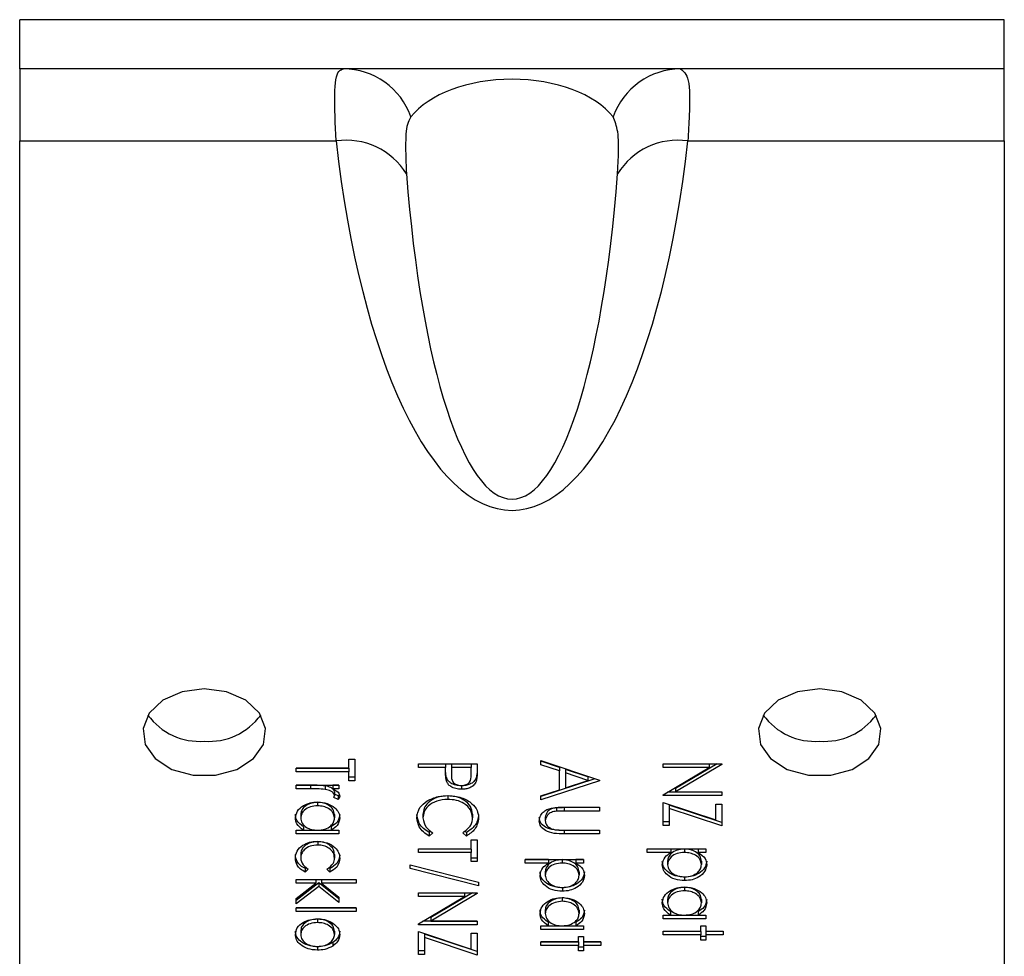
# Model space of a CAD drawing. Units: millimetres. Extents: x 5 to 415, y 6 to 290.
# Drawn here: x 283 to 303, y 251 to 270 of the extents above; entities that cross this region are included whole.
import ezdxf

# ---------------------------------------------------------------- set-up
doc = ezdxf.new("R2010")
doc.units = ezdxf.units.MM

msp = doc.modelspace()

# ---------------------------------------------------------------- linework, layer by layer
at = {"color": 7, "linetype": 'Continuous', "lineweight": 25}
for p, q in [((282.89, 269.081), (282.89, 270.081)), ((302.89, 270.081), (282.89, 270.081)), ((302.89, 269.081), (302.89, 270.081)), ((302.89, 269.081), (282.89, 269.081)), ((282.89, 269.081), (282.89, 267.617)), ((302.89, 267.617), (302.89, 269.081)), ((282.89, 267.617), (289.318, 267.617)), ((282.89, 240.04), (282.89, 267.617)), ((296.461, 267.617), (302.89, 267.617)), ((302.89, 267.617), (302.89, 240.04)), ((289.574, 255.057), (289.696, 255.057)), ((289.574, 254.874), (289.574, 255.057)), ((289.696, 255.057), (289.696, 254.615)), ((293.474, 254.942), (293.474, 255.025)), ((293.474, 255.025), (294.665, 254.626)), ((293.856, 254.885), (293.474, 255.013)), ((288.505, 254.798), (288.505, 254.874)), ((288.505, 254.874), (289.574, 254.874)), ((289.574, 254.869), (288.505, 254.869)), ((289.574, 254.869), (289.574, 254.798)), ((290.99, 254.96), (292.18, 254.96)), ((290.99, 254.885), (290.99, 254.96)), ((291.539, 254.955), (290.99, 254.955)), ((291.539, 254.885), (290.99, 254.885)), ((291.539, 254.955), (291.539, 254.885)), ((291.539, 254.824), (291.539, 254.885)), ((291.661, 254.955), (291.659, 254.808)), ((291.661, 254.885), (291.659, 254.737)), ((291.659, 254.808), (291.659, 254.737)), ((292.058, 254.955), (291.661, 254.955)), ((291.661, 254.955), (291.661, 254.885)), ((292.058, 254.885), (291.661, 254.885)), ((292.058, 254.955), (292.058, 254.885)), ((292.058, 254.731), (292.058, 254.885)), ((292.18, 254.96), (292.18, 254.795)), ((293.856, 254.814), (293.474, 254.942)), ((293.856, 254.885), (293.856, 254.814)), ((293.856, 254.433), (293.856, 254.814)), ((294.433, 254.692), (293.978, 254.844)), ((293.978, 254.844), (293.978, 254.773)), ((295.959, 254.96), (297.149, 254.96)), ((295.959, 254.885), (295.959, 254.96)), ((296.893, 254.955), (295.959, 254.955)), ((295.959, 254.33), (296.893, 254.885)), ((296.893, 254.885), (295.959, 254.885)), ((297.057, 254.96), (296.212, 254.459)), ((297.149, 254.944), (296.212, 254.388)), ((296.893, 254.955), (296.893, 254.885)), ((297.149, 254.96), (297.149, 254.944)), ((289.574, 254.798), (288.505, 254.798)), ((289.574, 254.615), (289.574, 254.798)), ((289.696, 254.685), (289.574, 254.685)), ((289.696, 254.615), (289.574, 254.615)), ((291.559, 254.681), (291.559, 254.61)), ((291.659, 254.737), (291.659, 254.734)), ((292.163, 254.674), (292.163, 254.603)), ((294.574, 254.656), (293.474, 254.297)), ((294.665, 254.615), (293.474, 254.226)), ((294.433, 254.621), (293.978, 254.773)), ((293.978, 254.773), (293.978, 254.473)), ((293.978, 254.473), (294.433, 254.621)), ((294.433, 254.692), (294.433, 254.621)), ((294.665, 254.626), (294.665, 254.615)), ((288.505, 254.528), (289.375, 254.528)), ((288.505, 254.453), (288.505, 254.528)), ((288.798, 254.524), (288.505, 254.524)), ((288.798, 254.453), (288.505, 254.453)), ((288.798, 254.524), (288.798, 254.453)), ((289.096, 254.51), (289.096, 254.439)), ((289.375, 254.524), (289.247, 254.524)), ((289.247, 254.524), (289.247, 254.453)), ((289.375, 254.453), (289.247, 254.453)), ((289.375, 254.528), (289.375, 254.453)), ((291.861, 254.513), (291.861, 254.442)), ((293.474, 254.308), (293.856, 254.433)), ((296.212, 254.459), (296.212, 254.388)), ((289.361, 254.237), (289.268, 254.278)), ((289.284, 254.388), (289.284, 254.317)), ((289.361, 254.308), (289.284, 254.342)), ((289.361, 254.308), (289.361, 254.237)), ((291.584, 254.308), (291.584, 254.237)), ((293.474, 254.226), (293.474, 254.308)), ((295.959, 254.313), (295.959, 254.33)), ((297.149, 254.313), (295.959, 254.313)), ((297.149, 254.383), (296.049, 254.383)), ((296.212, 254.388), (297.149, 254.388)), ((297.149, 254.388), (297.149, 254.313)), ((288.942, 254.178), (288.942, 254.107)), ((293.793, 254.067), (293.793, 253.996)), ((293.946, 254.075), (294.665, 254.075)), ((294.665, 254.07), (293.951, 254.07)), ((293.951, 254.07), (293.951, 253.999)), ((294.665, 254.075), (294.665, 253.999)), ((295.959, 253.708), (295.959, 254.172)), ((295.959, 254.172), (297.027, 253.819)), ((297.149, 253.768), (296.081, 254.121)), ((296.081, 254.121), (296.081, 254.05)), ((296.081, 254.05), (296.081, 253.708)), ((297.149, 253.697), (296.081, 254.05)), ((297.027, 254.14), (297.149, 254.14)), ((297.027, 253.819), (297.027, 254.14)), ((297.149, 254.14), (297.149, 253.697)), ((288.597, 253.93), (288.597, 253.86)), ((289.284, 253.93), (289.284, 253.859)), ((291.081, 253.93), (291.081, 253.859)), ((292.089, 253.935), (292.089, 253.864)), ((293.566, 253.872), (293.566, 253.801)), ((294.665, 253.999), (293.951, 253.999)), ((288.505, 253.611), (288.656, 253.611)), ((288.505, 253.535), (288.505, 253.611)), ((289.375, 253.606), (288.505, 253.606)), ((288.656, 253.682), (288.656, 253.611)), ((289.214, 253.682), (289.214, 253.611)), ((289.214, 253.611), (289.375, 253.611)), ((289.375, 253.611), (289.375, 253.535)), ((294.665, 253.606), (293.946, 253.606)), ((293.946, 253.606), (293.946, 253.535)), ((293.951, 253.611), (294.665, 253.611)), ((294.665, 253.611), (294.665, 253.535)), ((296.081, 253.779), (295.959, 253.779)), ((296.081, 253.708), (295.959, 253.708)), ((289.375, 253.535), (288.505, 253.535)), ((291.24, 253.592), (291.209, 253.563)), ((291.209, 253.563), (291.209, 253.492)), ((291.28, 253.558), (291.209, 253.492)), ((291.962, 253.492), (291.89, 253.558)), ((291.962, 253.563), (291.928, 253.594)), ((291.962, 253.563), (291.962, 253.492)), ((292.058, 253.417), (292.18, 253.417)), ((292.058, 253.233), (292.058, 253.417)), ((292.18, 253.417), (292.18, 252.974)), ((294.665, 253.535), (293.946, 253.535)), ((288.943, 253.379), (288.943, 253.309)), ((290.99, 253.158), (290.99, 253.233)), ((290.99, 253.233), (292.058, 253.233)), ((292.058, 253.228), (290.99, 253.228)), ((292.058, 253.228), (292.058, 253.158)), ((295.638, 253.233), (296.829, 253.233)), ((295.638, 253.158), (295.638, 253.233)), ((296.116, 253.228), (295.638, 253.228)), ((296.116, 253.228), (296.116, 253.158)), ((296.392, 253.228), (296.392, 253.158)), ((296.829, 253.228), (296.668, 253.228)), ((296.668, 253.228), (296.668, 253.158)), ((296.829, 253.233), (296.829, 253.158)), ((288.597, 253.116), (288.597, 253.045)), ((289.284, 253.116), (289.284, 253.045)), ((292.058, 253.158), (290.99, 253.158)), ((292.058, 252.974), (292.058, 253.158)), ((292.18, 253.045), (292.058, 253.045)), ((293.154, 253.017), (294.344, 253.017)), ((293.154, 252.942), (293.154, 253.017)), ((293.632, 253.012), (293.154, 253.012)), ((293.632, 253.012), (293.632, 252.942)), ((293.907, 253.012), (293.907, 252.942)), ((294.344, 253.012), (294.183, 253.012)), ((294.183, 253.012), (294.183, 252.942)), ((294.344, 253.017), (294.344, 252.942)), ((296.116, 253.158), (295.638, 253.158)), ((296.829, 253.158), (296.668, 253.158)), ((288.712, 252.852), (288.691, 252.829)), ((288.691, 252.829), (288.691, 252.758)), ((288.75, 252.821), (288.691, 252.758)), ((289.187, 252.758), (289.131, 252.821)), ((289.187, 252.829), (289.166, 252.853)), ((289.187, 252.829), (289.187, 252.758)), ((290.822, 252.83), (290.822, 252.909)), ((290.822, 252.909), (292.211, 252.557)), ((292.211, 252.548), (290.822, 252.9)), ((292.211, 252.478), (290.822, 252.83)), ((292.18, 252.974), (292.058, 252.974)), ((293.632, 252.942), (293.154, 252.942)), ((294.344, 252.942), (294.183, 252.942)), ((296.05, 252.979), (296.05, 252.908)), ((296.737, 252.98), (296.737, 252.91)), ((288.505, 252.607), (289.727, 252.607)), ((288.505, 252.532), (288.505, 252.607)), ((288.906, 252.602), (288.505, 252.602)), ((288.906, 252.602), (288.906, 252.532)), ((289.727, 252.602), (289.021, 252.602)), ((289.021, 252.602), (289.021, 252.532)), ((289.727, 252.607), (289.727, 252.532)), ((293.566, 252.763), (293.566, 252.693)), ((294.253, 252.765), (294.253, 252.694)), ((296.396, 252.656), (296.396, 252.586)), ((288.963, 252.539), (288.505, 252.181)), ((288.906, 252.532), (288.505, 252.532)), ((288.505, 252.219), (288.906, 252.532)), ((288.963, 252.468), (288.505, 252.111)), ((289.375, 252.214), (288.963, 252.539)), ((288.963, 252.539), (288.963, 252.468)), ((289.375, 252.143), (288.963, 252.468)), ((289.021, 252.532), (289.375, 252.252)), ((289.727, 252.532), (289.021, 252.532)), ((292.211, 252.557), (292.211, 252.478)), ((293.912, 252.44), (293.912, 252.37)), ((296.395, 252.451), (296.395, 252.38)), ((288.505, 252.111), (288.505, 252.219)), ((289.375, 252.252), (289.375, 252.143)), ((290.99, 252.337), (292.18, 252.337)), ((290.99, 252.262), (290.99, 252.337)), ((291.925, 252.332), (290.99, 252.332)), ((290.99, 251.707), (291.925, 252.262)), ((291.925, 252.262), (290.99, 252.262)), ((292.088, 252.337), (291.243, 251.836)), ((292.18, 252.321), (291.243, 251.765)), ((291.925, 252.332), (291.925, 252.262)), ((292.18, 252.337), (292.18, 252.321)), ((293.91, 252.235), (293.91, 252.165)), ((296.05, 252.203), (296.05, 252.133)), ((296.737, 252.203), (296.737, 252.132)), ((288.505, 252.035), (289.727, 252.035)), ((288.505, 251.96), (288.505, 252.035)), ((289.727, 252.03), (288.505, 252.03)), ((289.727, 252.035), (289.727, 251.96)), ((289.727, 251.96), (288.505, 251.96)), ((288.937, 251.804), (288.937, 251.733)), ((291.243, 251.836), (291.243, 251.765)), ((293.566, 251.987), (293.566, 251.917)), ((294.253, 251.987), (294.253, 251.916)), ((295.959, 251.884), (296.109, 251.884)), ((295.959, 251.808), (295.959, 251.884)), ((296.829, 251.879), (295.959, 251.879)), ((296.829, 251.808), (295.959, 251.808)), ((296.109, 251.955), (296.109, 251.884)), ((296.668, 251.955), (296.668, 251.884)), ((296.668, 251.884), (296.829, 251.884)), ((296.829, 251.884), (296.829, 251.808)), ((290.99, 251.69), (290.99, 251.707)), ((292.18, 251.69), (290.99, 251.69)), ((292.18, 251.76), (291.08, 251.76)), ((291.243, 251.765), (292.18, 251.765)), ((292.18, 251.765), (292.18, 251.69)), ((293.474, 251.668), (293.625, 251.668)), ((293.474, 251.593), (293.474, 251.668)), ((294.344, 251.663), (293.474, 251.663)), ((293.625, 251.739), (293.625, 251.668)), ((294.183, 251.739), (294.183, 251.668)), ((294.183, 251.668), (294.344, 251.668)), ((294.344, 251.668), (294.344, 251.593)), ((296.722, 251.668), (296.829, 251.668)), ((296.722, 251.56), (296.722, 251.668)), ((296.829, 251.668), (296.829, 251.56)), ((288.597, 251.561), (288.597, 251.49)), ((289.284, 251.561), (289.284, 251.49)), ((290.99, 251.085), (290.99, 251.549)), ((290.99, 251.549), (292.058, 251.196)), ((292.18, 251.145), (291.112, 251.498)), ((291.112, 251.498), (291.112, 251.428)), ((291.112, 251.428), (291.112, 251.085)), ((292.18, 251.074), (291.112, 251.428)), ((292.058, 251.517), (292.18, 251.517)), ((292.058, 251.196), (292.058, 251.517)), ((292.18, 251.517), (292.18, 251.074)), ((294.344, 251.593), (293.474, 251.593)), ((294.237, 251.452), (294.344, 251.452)), ((294.237, 251.344), (294.237, 251.452)), ((294.344, 251.452), (294.344, 251.344)), ((295.959, 251.56), (296.722, 251.56)), ((295.959, 251.485), (295.959, 251.56)), ((296.722, 251.555), (295.959, 251.555)), ((296.722, 251.485), (295.959, 251.485)), ((296.722, 251.555), (296.722, 251.485)), ((296.722, 251.377), (296.722, 251.485)), ((296.829, 251.447), (296.722, 251.447)), ((296.829, 251.56), (297.18, 251.56)), ((297.18, 251.555), (296.829, 251.555)), ((296.829, 251.555), (296.829, 251.485)), ((296.829, 251.485), (296.829, 251.377)), ((297.18, 251.485), (296.829, 251.485)), ((297.18, 251.56), (297.18, 251.485)), ((288.938, 251.242), (288.938, 251.172)), ((289.247, 251.327), (289.247, 251.256)), ((293.474, 251.344), (294.237, 251.344)), ((293.474, 251.269), (293.474, 251.344)), ((294.237, 251.339), (293.474, 251.339)), ((294.237, 251.269), (293.474, 251.269)), ((294.237, 251.339), (294.237, 251.269)), ((294.237, 251.161), (294.237, 251.269)), ((294.344, 251.231), (294.237, 251.231)), ((294.344, 251.344), (294.695, 251.344)), ((294.695, 251.339), (294.344, 251.339)), ((294.344, 251.339), (294.344, 251.269)), ((294.344, 251.269), (294.344, 251.161)), ((294.695, 251.269), (294.344, 251.269)), ((294.695, 251.344), (294.695, 251.269)), ((296.829, 251.377), (296.722, 251.377)), ((291.112, 251.156), (290.99, 251.156)), ((291.112, 251.085), (290.99, 251.085)), ((294.344, 251.161), (294.237, 251.161))]:
    msp.add_line(p, q, dxfattribs=at)
at = {"color": 7, "linetype": 'Continuous', "lineweight": 25, "flags": 128}
for points in [[(286.64, 256.481), (286.188, 256.421), (285.797, 256.25), (285.521, 255.991), (285.395, 255.678), (285.437, 255.355), (285.642, 255.064), (285.981, 254.845), (286.41, 254.728), (286.869, 254.728), (287.298, 254.845), (287.637, 255.064), (287.842, 255.355), (287.884, 255.678), (287.758, 255.991), (287.482, 256.25), (287.091, 256.421), (286.64, 256.481)], [(299.14, 256.481), (298.688, 256.421), (298.297, 256.25), (298.021, 255.991), (297.895, 255.678), (297.937, 255.355), (298.142, 255.064), (298.481, 254.845), (298.91, 254.728), (299.369, 254.728), (299.798, 254.845), (300.137, 255.064), (300.342, 255.355), (300.384, 255.678), (300.258, 255.991), (299.982, 256.25), (299.591, 256.421), (299.14, 256.481)]]:
    msp.add_lwpolyline(points, dxfattribs=at)
at = {"color": 7, "linetype": 'Continuous', "lineweight": 25}
for centre, radius, start, end in [((289.455, 267.617), 1.465, 19.5331, 89.5895), ((296.325, 267.617), 1.465, 90.4105, 160.4669), ((289.524, 266.195), 1.436, 31.64, 98.2358), ((296.256, 266.195), 1.436, 81.7642, 148.36), ((286.537, 256.701), 1.285, 215.7475, 274.5725), ((286.742, 256.701), 1.285, 265.4275, 324.2525), ((299.037, 256.701), 1.285, 215.7475, 274.5725), ((299.242, 256.701), 1.285, 265.4275, 324.2525)]:
    msp.add_arc(centre, radius, start, end, dxfattribs=at)
for centre, major_axis, ratio, start_param, end_param in [((292.89, 267.581), (2.25, 0), 0.572757, 0.419701, 2.721892), ((292.89, 270.905), (0, 10.795), 0.347387, 1.880325, 4.402861), ((292.89, 269.844), (0, 9.506), 0.236688, 1.880325, 4.402861)]:
    msp.add_ellipse(centre, major_axis=major_axis, ratio=ratio, start_param=start_param, end_param=end_param, dxfattribs=at)
for points, knots in [([(289.318, 267.617), (289.301, 267.959), (289.268, 268.644), (289.327, 269.036), (289.432, 269.071), (289.465, 269.081)], [0, 0, 0, 0, 0.408725, 0.816962, 1, 1, 1, 1]), ([(296.314, 269.081), (296.375, 269.034), (296.496, 268.939), (296.505, 268.324), (296.472, 267.796), (296.461, 267.617)], [0, 0, 0, 0, 0.397229, 0.795693, 1, 1, 1, 1]), ([(290.835, 268.106), (290.815, 268.071), (290.749, 267.955), (290.717, 267.605), (290.737, 267.168), (290.746, 266.949)], [0, 0, 0, 0, 0.174196, 0.583672, 1, 1, 1, 1]), ([(295.033, 266.949), (295.039, 267.061), (295.059, 267.396), (295.055, 267.834), (294.981, 268.017), (294.944, 268.106)], [0, 0, 0, 0, 0.206753, 0.613081, 1, 1, 1, 1]), ([(291.559, 254.681), (291.552, 254.721), (291.539, 254.792), (291.539, 254.863), (291.539, 254.895)], [0, 0, 0, 0, 0.559701, 1, 1, 1, 1]), ([(291.559, 254.61), (291.552, 254.65), (291.539, 254.721), (291.539, 254.793), (291.539, 254.824)], [0, 0, 0, 0, 0.559688, 1, 1, 1, 1]), ([(292.18, 254.866), (292.181, 254.83), (292.181, 254.765), (292.168, 254.702), (292.163, 254.674)], [0, 0, 0, 0, 0.560313, 1, 1, 1, 1]), ([(291.861, 254.513), (291.822, 254.515), (291.743, 254.519), (291.648, 254.561), (291.586, 254.618), (291.568, 254.66), (291.559, 254.681)], [0, 0, 0, 0, 0.280097, 0.559321, 0.779461, 1, 1, 1, 1]), ([(291.861, 254.442), (291.822, 254.444), (291.743, 254.448), (291.648, 254.49), (291.586, 254.548), (291.568, 254.589), (291.559, 254.61)], [0, 0, 0, 0, 0.2800999, 0.559325, 0.7794598, 1, 1, 1, 1]), ([(291.659, 254.737), (291.659, 254.686), (291.658, 254.622), (291.718, 254.56), (291.772, 254.527), (291.825, 254.521), (291.861, 254.518)], [0, 0, 0, 0, 0.499724, 0.625351, 0.751083, 1, 1, 1, 1]), ([(291.861, 254.518), (291.895, 254.521), (291.946, 254.527), (292, 254.558), (292.06, 254.618), (292.059, 254.68), (292.058, 254.731)], [0, 0, 0, 0, 0.2489667, 0.3747275, 0.5003784, 1, 1, 1, 1]), ([(292.163, 254.674), (292.149, 254.648), (292.123, 254.597), (292.043, 254.544), (291.951, 254.516), (291.891, 254.514), (291.861, 254.513)], [0, 0, 0, 0, 0.279703, 0.559382, 0.779508, 1, 1, 1, 1]), ([(292.163, 254.603), (292.149, 254.578), (292.123, 254.527), (292.043, 254.474), (291.951, 254.446), (291.891, 254.443), (291.861, 254.442)], [0, 0, 0, 0, 0.279707, 0.55938, 0.779509, 1, 1, 1, 1]), ([(292.18, 254.795), (292.181, 254.759), (292.181, 254.695), (292.168, 254.631), (292.163, 254.603)], [0, 0, 0, 0, 0.560318, 1, 1, 1, 1]), ([(289.096, 254.51), (289.041, 254.515), (288.942, 254.524), (288.842, 254.524), (288.798, 254.524)], [0, 0, 0, 0, 0.559636, 1, 1, 1, 1]), ([(289.096, 254.439), (289.041, 254.444), (288.942, 254.453), (288.842, 254.453), (288.798, 254.453)], [0, 0, 0, 0, 0.559636, 1, 1, 1, 1]), ([(289.284, 254.388), (289.278, 254.406), (289.267, 254.441), (289.197, 254.487), (289.135, 254.501), (289.096, 254.51)], [0, 0, 0, 0, 0.278343, 0.558775, 1, 1, 1, 1]), ([(289.284, 254.317), (289.278, 254.335), (289.267, 254.371), (289.197, 254.416), (289.135, 254.431), (289.096, 254.439)], [0, 0, 0, 0, 0.278336, 0.558764, 1, 1, 1, 1]), ([(289.247, 254.453), (289.288, 254.432), (289.345, 254.402), (289.385, 254.344), (289.389, 254.317), (289.391, 254.303)], [0, 0, 0, 0, 0.558791, 0.779489, 1, 1, 1, 1]), ([(289.268, 254.278), (289.273, 254.285), (289.281, 254.298), (289.283, 254.311), (289.284, 254.317)], [0, 0, 0, 0, 0.560357, 1, 1, 1, 1]), ([(289.382, 254.342), (289.382, 254.34), (289.379, 254.327), (289.369, 254.316), (289.361, 254.308)], [0, 0, 0, 0, 0.193108, 1, 1, 1, 1]), ([(289.391, 254.303), (289.389, 254.29), (289.385, 254.266), (289.368, 254.246), (289.361, 254.237)], [0, 0, 0, 0, 0.559258, 1, 1, 1, 1]), ([(290.959, 253.859), (290.968, 253.933), (290.984, 254.066), (291.111, 254.163), (291.167, 254.206)], [0, 0, 0, 0, 0.5598, 1, 1, 1, 1]), ([(291.584, 254.308), (291.507, 254.301), (291.353, 254.288), (291.187, 254.183), (291.094, 254.058), (291.086, 253.972), (291.081, 253.93)], [0, 0, 0, 0, 0.279435, 0.558921, 0.779284, 1, 1, 1, 1]), ([(291.584, 254.237), (291.507, 254.231), (291.353, 254.218), (291.187, 254.112), (291.094, 253.987), (291.086, 253.902), (291.081, 253.859)], [0, 0, 0, 0, 0.279434, 0.558922, 0.779284, 1, 1, 1, 1]), ([(291.167, 254.206), (291.24, 254.241), (291.369, 254.303), (291.524, 254.31), (291.592, 254.313)], [0, 0, 0, 0, 0.559027, 1, 1, 1, 1]), ([(292.089, 253.935), (292.08, 253.989), (292.063, 254.096), (291.933, 254.222), (291.764, 254.296), (291.644, 254.304), (291.584, 254.308)], [0, 0, 0, 0, 0.279857, 0.559521, 0.779687, 1, 1, 1, 1]), ([(292.089, 253.864), (292.08, 253.918), (292.063, 254.025), (291.933, 254.151), (291.764, 254.225), (291.644, 254.233), (291.584, 254.237)], [0, 0, 0, 0, 0.2798553, 0.5595175, 0.7796846, 1, 1, 1, 1]), ([(291.592, 254.313), (291.685, 254.305), (291.872, 254.289), (292.076, 254.165), (292.195, 254.015), (292.205, 253.911), (292.211, 253.86)], [0, 0, 0, 0, 0.279511, 0.559078, 0.779372, 1, 1, 1, 1]), ([(288.49, 253.862), (288.498, 253.909), (288.514, 254.004), (288.637, 254.109), (288.785, 254.173), (288.89, 254.18), (288.943, 254.183)], [0, 0, 0, 0, 0.279573, 0.559333, 0.77959, 1, 1, 1, 1]), ([(288.942, 254.178), (288.891, 254.173), (288.789, 254.163), (288.676, 254.097), (288.609, 254.015), (288.601, 253.959), (288.597, 253.93)], [0, 0, 0, 0, 0.279431, 0.55915, 0.779569, 1, 1, 1, 1]), ([(288.942, 254.107), (288.891, 254.102), (288.789, 254.092), (288.676, 254.026), (288.609, 253.944), (288.601, 253.888), (288.597, 253.86)], [0, 0, 0, 0, 0.279428, 0.559145, 0.77957, 1, 1, 1, 1]), ([(289.284, 253.93), (289.278, 253.966), (289.266, 254.038), (289.175, 254.12), (289.062, 254.169), (288.982, 254.175), (288.942, 254.178)], [0, 0, 0, 0, 0.279767, 0.559287, 0.779719, 1, 1, 1, 1]), ([(289.284, 253.859), (289.278, 253.895), (289.266, 253.967), (289.175, 254.049), (289.062, 254.098), (288.982, 254.104), (288.942, 254.107)], [0, 0, 0, 0, 0.279766, 0.559292, 0.779719, 1, 1, 1, 1]), ([(288.943, 254.183), (289.009, 254.177), (289.143, 254.165), (289.288, 254.076), (289.377, 253.971), (289.386, 253.897), (289.391, 253.86)], [0, 0, 0, 0, 0.279413, 0.559192, 0.779552, 1, 1, 1, 1]), ([(293.444, 253.797), (293.447, 253.829), (293.453, 253.893), (293.512, 253.973), (293.595, 254.032), (293.662, 254.051), (293.695, 254.06)], [0, 0, 0, 0, 0.2802206, 0.5599146, 0.7799524, 1, 1, 1, 1]), ([(293.793, 254.067), (293.757, 254.061), (293.684, 254.051), (293.59, 253.979), (293.575, 253.912), (293.566, 253.872)], [0, 0, 0, 0, 0.281058, 0.560825, 1, 1, 1, 1]), ([(293.695, 254.06), (293.741, 254.065), (293.824, 254.075), (293.909, 254.075), (293.946, 254.075)], [0, 0, 0, 0, 0.559498, 1, 1, 1, 1]), ([(293.951, 254.07), (293.922, 254.07), (293.869, 254.07), (293.816, 254.068), (293.793, 254.067)], [0, 0, 0, 0, 0.560124, 1, 1, 1, 1]), ([(288.656, 253.682), (288.602, 253.721), (288.507, 253.793), (288.495, 253.89), (288.49, 253.933)], [0, 0, 0, 0, 0.558759, 1, 1, 1, 1]), ([(288.656, 253.611), (288.602, 253.651), (288.507, 253.722), (288.495, 253.819), (288.49, 253.862)], [0, 0, 0, 0, 0.558764, 1, 1, 1, 1]), ([(288.597, 253.86), (288.603, 253.823), (288.615, 253.751), (288.703, 253.667), (288.818, 253.618), (288.898, 253.613), (288.939, 253.611)], [0, 0, 0, 0, 0.279822, 0.559386, 0.779602, 1, 1, 1, 1]), ([(288.939, 253.611), (288.99, 253.615), (289.093, 253.623), (289.207, 253.691), (289.274, 253.773), (289.281, 253.83), (289.284, 253.859)], [0, 0, 0, 0, 0.279661, 0.559213, 0.779486, 1, 1, 1, 1]), ([(289.391, 253.931), (289.382, 253.875), (289.366, 253.776), (289.261, 253.71), (289.214, 253.682)], [0, 0, 0, 0, 0.559065, 1, 1, 1, 1]), ([(289.391, 253.86), (289.382, 253.804), (289.366, 253.705), (289.261, 253.64), (289.214, 253.611)], [0, 0, 0, 0, 0.559062, 1, 1, 1, 1]), ([(291.209, 253.563), (291.167, 253.589), (291.083, 253.641), (290.982, 253.766), (290.968, 253.867), (290.959, 253.929)], [0, 0, 0, 0, 0.280413, 0.560794, 1, 1, 1, 1]), ([(291.209, 253.492), (291.167, 253.518), (291.083, 253.57), (290.982, 253.695), (290.968, 253.796), (290.959, 253.859)], [0, 0, 0, 0, 0.28041, 0.560797, 1, 1, 1, 1]), ([(291.081, 253.859), (291.093, 253.794), (291.113, 253.677), (291.229, 253.595), (291.28, 253.558)], [0, 0, 0, 0, 0.558772, 1, 1, 1, 1]), ([(291.89, 253.558), (291.954, 253.607), (292.069, 253.694), (292.083, 253.812), (292.089, 253.864)], [0, 0, 0, 0, 0.558427, 1, 1, 1, 1]), ([(292.211, 253.93), (292.198, 253.849), (292.176, 253.705), (292.027, 253.606), (291.962, 253.563)], [0, 0, 0, 0, 0.5595133, 1, 1, 1, 1]), ([(292.211, 253.86), (292.198, 253.779), (292.176, 253.634), (292.027, 253.536), (291.962, 253.492)], [0, 0, 0, 0, 0.559517, 1, 1, 1, 1]), ([(293.946, 253.606), (293.879, 253.607), (293.747, 253.608), (293.572, 253.659), (293.46, 253.757), (293.449, 253.831), (293.444, 253.868)], [0, 0, 0, 0, 0.281656, 0.56011, 0.780078, 1, 1, 1, 1]), ([(293.793, 253.996), (293.757, 253.991), (293.684, 253.98), (293.59, 253.908), (293.575, 253.842), (293.566, 253.801)], [0, 0, 0, 0, 0.281055, 0.56082, 1, 1, 1, 1]), ([(293.566, 253.801), (293.569, 253.778), (293.576, 253.732), (293.627, 253.675), (293.693, 253.637), (293.742, 253.625), (293.767, 253.62)], [0, 0, 0, 0, 0.279782, 0.559376, 0.779569, 1, 1, 1, 1]), ([(293.951, 253.999), (293.922, 254), (293.869, 254), (293.816, 253.997), (293.793, 253.996)], [0, 0, 0, 0, 0.5601238, 1, 1, 1, 1]), ([(293.946, 253.535), (293.879, 253.536), (293.747, 253.537), (293.572, 253.588), (293.46, 253.686), (293.449, 253.76), (293.444, 253.797)], [0, 0, 0, 0, 0.281655, 0.560111, 0.780079, 1, 1, 1, 1]), ([(293.767, 253.62), (293.801, 253.616), (293.862, 253.611), (293.924, 253.611), (293.951, 253.611)], [0, 0, 0, 0, 0.559625, 1, 1, 1, 1]), ([(288.49, 253.046), (288.496, 253.094), (288.509, 253.191), (288.624, 253.303), (288.772, 253.373), (288.88, 253.381), (288.933, 253.384)], [0, 0, 0, 0, 0.280076, 0.559647, 0.779819, 1, 1, 1, 1]), ([(288.943, 253.379), (288.89, 253.374), (288.784, 253.364), (288.669, 253.291), (288.606, 253.204), (288.6, 253.145), (288.597, 253.116)], [0, 0, 0, 0, 0.2793323, 0.5587782, 0.7792628, 1, 1, 1, 1]), ([(288.943, 253.309), (288.89, 253.303), (288.784, 253.293), (288.669, 253.221), (288.606, 253.133), (288.6, 253.074), (288.597, 253.045)], [0, 0, 0, 0, 0.279332, 0.558778, 0.779267, 1, 1, 1, 1]), ([(288.933, 253.384), (289.003, 253.378), (289.142, 253.364), (289.295, 253.27), (289.378, 253.156), (289.386, 253.079), (289.391, 253.04)], [0, 0, 0, 0, 0.2793812, 0.5587826, 0.7792806, 1, 1, 1, 1]), ([(289.284, 253.116), (289.279, 253.154), (289.27, 253.228), (289.181, 253.315), (289.067, 253.371), (288.984, 253.377), (288.943, 253.379)], [0, 0, 0, 0, 0.280135, 0.559766, 0.77989, 1, 1, 1, 1]), ([(289.284, 253.045), (289.279, 253.083), (289.27, 253.158), (289.181, 253.245), (289.067, 253.3), (288.984, 253.306), (288.943, 253.309)], [0, 0, 0, 0, 0.280134, 0.55977, 0.77989, 1, 1, 1, 1]), ([(296.392, 253.228), (296.34, 253.224), (296.237, 253.216), (296.125, 253.147), (296.062, 253.064), (296.054, 253.008), (296.05, 252.979)], [0, 0, 0, 0, 0.279655, 0.558874, 0.779455, 1, 1, 1, 1]), ([(296.737, 252.98), (296.731, 253.017), (296.72, 253.09), (296.628, 253.172), (296.513, 253.221), (296.432, 253.226), (296.392, 253.228)], [0, 0, 0, 0, 0.279752, 0.559316, 0.779515, 1, 1, 1, 1]), ([(288.691, 252.829), (288.656, 252.848), (288.587, 252.888), (288.507, 252.987), (288.496, 253.068), (288.49, 253.117)], [0, 0, 0, 0, 0.2802, 0.560588, 1, 1, 1, 1]), ([(288.691, 252.758), (288.656, 252.778), (288.587, 252.817), (288.507, 252.916), (288.496, 252.997), (288.49, 253.046)], [0, 0, 0, 0, 0.280196, 0.560589, 1, 1, 1, 1]), ([(288.597, 253.045), (288.605, 252.996), (288.62, 252.908), (288.71, 252.848), (288.75, 252.821)], [0, 0, 0, 0, 0.558791, 1, 1, 1, 1]), ([(289.131, 252.821), (289.181, 252.856), (289.27, 252.919), (289.28, 253.007), (289.284, 253.045)], [0, 0, 0, 0, 0.558451, 1, 1, 1, 1]), ([(289.391, 253.111), (289.381, 253.047), (289.363, 252.933), (289.241, 252.861), (289.187, 252.829)], [0, 0, 0, 0, 0.560652, 1, 1, 1, 1]), ([(289.391, 253.04), (289.381, 252.976), (289.363, 252.863), (289.241, 252.79), (289.187, 252.758)], [0, 0, 0, 0, 0.560657, 1, 1, 1, 1]), ([(293.907, 253.012), (293.856, 253.008), (293.753, 253), (293.64, 252.932), (293.577, 252.849), (293.57, 252.792), (293.566, 252.763)], [0, 0, 0, 0, 0.279654, 0.558878, 0.779455, 1, 1, 1, 1]), ([(294.253, 252.765), (294.247, 252.801), (294.236, 252.874), (294.144, 252.956), (294.029, 253.005), (293.948, 253.01), (293.907, 253.012)], [0, 0, 0, 0, 0.279743, 0.559315, 0.779515, 1, 1, 1, 1]), ([(295.943, 252.907), (295.954, 252.961), (295.972, 253.059), (296.072, 253.128), (296.116, 253.158)], [0, 0, 0, 0, 0.558465, 1, 1, 1, 1]), ([(296.392, 253.158), (296.34, 253.154), (296.237, 253.146), (296.125, 253.077), (296.062, 252.994), (296.054, 252.937), (296.05, 252.908)], [0, 0, 0, 0, 0.279654, 0.558875, 0.779455, 1, 1, 1, 1]), ([(296.737, 252.91), (296.731, 252.946), (296.72, 253.019), (296.628, 253.101), (296.513, 253.15), (296.432, 253.155), (296.392, 253.158)], [0, 0, 0, 0, 0.279743, 0.559316, 0.779515, 1, 1, 1, 1]), ([(296.668, 253.158), (296.725, 253.119), (296.827, 253.051), (296.839, 252.952), (296.844, 252.909)], [0, 0, 0, 0, 0.558423, 1, 1, 1, 1]), ([(293.459, 252.691), (293.469, 252.746), (293.488, 252.844), (293.588, 252.912), (293.632, 252.942)], [0, 0, 0, 0, 0.558465, 1, 1, 1, 1]), ([(293.907, 252.942), (293.856, 252.938), (293.753, 252.93), (293.64, 252.861), (293.577, 252.778), (293.57, 252.721), (293.566, 252.693)], [0, 0, 0, 0, 0.279655, 0.558873, 0.779454, 1, 1, 1, 1]), ([(294.253, 252.694), (294.247, 252.73), (294.236, 252.803), (294.144, 252.885), (294.029, 252.935), (293.948, 252.939), (293.907, 252.942)], [0, 0, 0, 0, 0.279751, 0.559316, 0.779515, 1, 1, 1, 1]), ([(294.183, 252.942), (294.24, 252.903), (294.343, 252.835), (294.354, 252.737), (294.359, 252.693)], [0, 0, 0, 0, 0.558413, 1, 1, 1, 1]), ([(296.396, 252.656), (296.329, 252.662), (296.195, 252.673), (296.048, 252.761), (295.957, 252.866), (295.948, 252.94), (295.943, 252.977)], [0, 0, 0, 0, 0.27954, 0.559274, 0.77956, 1, 1, 1, 1]), ([(296.396, 252.586), (296.329, 252.591), (296.195, 252.602), (296.048, 252.69), (295.957, 252.795), (295.948, 252.869), (295.943, 252.907)], [0, 0, 0, 0, 0.279539, 0.559272, 0.77956, 1, 1, 1, 1]), ([(296.05, 252.908), (296.056, 252.873), (296.069, 252.801), (296.161, 252.72), (296.275, 252.671), (296.355, 252.664), (296.395, 252.661)], [0, 0, 0, 0, 0.279627, 0.559247, 0.779775, 1, 1, 1, 1]), ([(296.395, 252.661), (296.446, 252.666), (296.547, 252.676), (296.661, 252.743), (296.726, 252.825), (296.733, 252.881), (296.737, 252.91)], [0, 0, 0, 0, 0.279388, 0.559089, 0.779505, 1, 1, 1, 1]), ([(296.844, 252.98), (296.836, 252.933), (296.821, 252.838), (296.7, 252.733), (296.553, 252.666), (296.448, 252.66), (296.396, 252.656)], [0, 0, 0, 0, 0.279626, 0.559429, 0.779703, 1, 1, 1, 1]), ([(296.844, 252.909), (296.836, 252.862), (296.821, 252.767), (296.7, 252.662), (296.553, 252.596), (296.448, 252.589), (296.396, 252.586)], [0, 0, 0, 0, 0.279629, 0.559433, 0.779704, 1, 1, 1, 1]), ([(293.912, 252.44), (293.845, 252.446), (293.711, 252.457), (293.563, 252.545), (293.473, 252.65), (293.463, 252.724), (293.459, 252.761)], [0, 0, 0, 0, 0.2795384, 0.5592716, 0.7795565, 1, 1, 1, 1]), ([(293.912, 252.37), (293.845, 252.375), (293.711, 252.386), (293.563, 252.474), (293.473, 252.579), (293.463, 252.654), (293.459, 252.691)], [0, 0, 0, 0, 0.27954, 0.559271, 0.77956, 1, 1, 1, 1]), ([(293.566, 252.693), (293.572, 252.657), (293.585, 252.585), (293.677, 252.504), (293.791, 252.455), (293.87, 252.448), (293.91, 252.445)], [0, 0, 0, 0, 0.279627, 0.559247, 0.779775, 1, 1, 1, 1]), ([(293.91, 252.445), (293.961, 252.45), (294.063, 252.46), (294.176, 252.527), (294.242, 252.609), (294.249, 252.665), (294.253, 252.694)], [0, 0, 0, 0, 0.279388, 0.559093, 0.779513, 1, 1, 1, 1]), ([(294.359, 252.764), (294.352, 252.717), (294.337, 252.622), (294.216, 252.517), (294.069, 252.451), (293.964, 252.444), (293.912, 252.44)], [0, 0, 0, 0, 0.279629, 0.559433, 0.779703, 1, 1, 1, 1]), ([(294.359, 252.693), (294.352, 252.646), (294.337, 252.552), (294.216, 252.446), (294.069, 252.38), (293.964, 252.373), (293.912, 252.37)], [0, 0, 0, 0, 0.279626, 0.5594316, 0.7797024, 1, 1, 1, 1]), ([(295.943, 252.135), (295.951, 252.183), (295.967, 252.277), (296.09, 252.382), (296.238, 252.446), (296.343, 252.453), (296.396, 252.456)], [0, 0, 0, 0, 0.279574, 0.559332, 0.779589, 1, 1, 1, 1]), ([(296.395, 252.451), (296.344, 252.446), (296.242, 252.436), (296.129, 252.37), (296.062, 252.288), (296.054, 252.232), (296.05, 252.203)], [0, 0, 0, 0, 0.2794266, 0.5591443, 0.7795699, 1, 1, 1, 1]), ([(296.737, 252.203), (296.731, 252.239), (296.719, 252.311), (296.628, 252.393), (296.515, 252.442), (296.435, 252.448), (296.395, 252.451)], [0, 0, 0, 0, 0.279766, 0.559293, 0.779719, 1, 1, 1, 1]), ([(296.396, 252.456), (296.463, 252.45), (296.596, 252.438), (296.741, 252.349), (296.83, 252.244), (296.839, 252.17), (296.844, 252.133)], [0, 0, 0, 0, 0.279412, 0.559193, 0.779549, 1, 1, 1, 1]), ([(293.459, 251.919), (293.467, 251.967), (293.482, 252.061), (293.605, 252.166), (293.754, 252.231), (293.859, 252.237), (293.912, 252.24)], [0, 0, 0, 0, 0.279574, 0.559332, 0.779589, 1, 1, 1, 1]), ([(293.91, 252.235), (293.86, 252.23), (293.758, 252.22), (293.644, 252.154), (293.577, 252.072), (293.57, 252.016), (293.566, 251.987)], [0, 0, 0, 0, 0.27943, 0.559148, 0.77957, 1, 1, 1, 1]), ([(294.253, 251.987), (294.247, 252.023), (294.235, 252.095), (294.144, 252.177), (294.03, 252.226), (293.95, 252.232), (293.91, 252.235)], [0, 0, 0, 0, 0.279767, 0.55929, 0.779719, 1, 1, 1, 1]), ([(293.912, 252.24), (293.978, 252.234), (294.112, 252.223), (294.257, 252.133), (294.346, 252.028), (294.355, 251.954), (294.359, 251.917)], [0, 0, 0, 0, 0.279412, 0.55919, 0.779549, 1, 1, 1, 1]), ([(296.109, 251.955), (296.055, 251.995), (295.96, 252.066), (295.948, 252.163), (295.943, 252.206)], [0, 0, 0, 0, 0.558764, 1, 1, 1, 1]), ([(296.395, 252.38), (296.344, 252.375), (296.242, 252.365), (296.129, 252.299), (296.062, 252.218), (296.054, 252.161), (296.05, 252.133)], [0, 0, 0, 0, 0.279429, 0.559148, 0.779569, 1, 1, 1, 1]), ([(296.737, 252.132), (296.731, 252.168), (296.719, 252.24), (296.628, 252.322), (296.515, 252.371), (296.435, 252.377), (296.395, 252.38)], [0, 0, 0, 0, 0.279766, 0.559289, 0.779718, 1, 1, 1, 1]), ([(296.844, 252.204), (296.835, 252.148), (296.819, 252.049), (296.714, 251.983), (296.668, 251.955)], [0, 0, 0, 0, 0.559062, 1, 1, 1, 1]), ([(293.91, 252.165), (293.86, 252.159), (293.758, 252.149), (293.644, 252.083), (293.577, 252.002), (293.57, 251.945), (293.566, 251.917)], [0, 0, 0, 0, 0.279429, 0.559143, 0.77957, 1, 1, 1, 1]), ([(294.253, 251.916), (294.247, 251.952), (294.235, 252.024), (294.144, 252.106), (294.03, 252.155), (293.95, 252.162), (293.91, 252.165)], [0, 0, 0, 0, 0.279767, 0.55929, 0.77972, 1, 1, 1, 1]), ([(296.109, 251.884), (296.055, 251.924), (295.96, 251.995), (295.948, 252.092), (295.943, 252.135)], [0, 0, 0, 0, 0.558758, 1, 1, 1, 1]), ([(296.05, 252.133), (296.056, 252.096), (296.069, 252.024), (296.156, 251.94), (296.271, 251.891), (296.351, 251.886), (296.392, 251.884)], [0, 0, 0, 0, 0.279822, 0.559385, 0.779602, 1, 1, 1, 1]), ([(296.392, 251.884), (296.443, 251.888), (296.546, 251.896), (296.66, 251.964), (296.727, 252.046), (296.734, 252.103), (296.737, 252.132)], [0, 0, 0, 0, 0.27966, 0.559209, 0.779487, 1, 1, 1, 1]), ([(296.844, 252.133), (296.835, 252.077), (296.819, 251.978), (296.714, 251.913), (296.668, 251.884)], [0, 0, 0, 0, 0.559065, 1, 1, 1, 1]), ([(288.49, 251.49), (288.497, 251.537), (288.51, 251.631), (288.634, 251.735), (288.782, 251.798), (288.886, 251.805), (288.938, 251.808)], [0, 0, 0, 0, 0.279775, 0.55918, 0.779591, 1, 1, 1, 1]), ([(288.937, 251.804), (288.887, 251.799), (288.786, 251.79), (288.672, 251.726), (288.608, 251.645), (288.601, 251.589), (288.597, 251.561)], [0, 0, 0, 0, 0.279617, 0.5591705, 0.7795127, 1, 1, 1, 1]), ([(289.284, 251.561), (289.278, 251.597), (289.265, 251.669), (289.17, 251.747), (289.057, 251.796), (288.977, 251.801), (288.937, 251.804)], [0, 0, 0, 0, 0.279488, 0.559256, 0.779548, 1, 1, 1, 1]), ([(288.938, 251.808), (289.002, 251.804), (289.117, 251.796), (289.207, 251.746), (289.247, 251.724)], [0, 0, 0, 0, 0.559286, 1, 1, 1, 1]), ([(293.625, 251.739), (293.571, 251.779), (293.475, 251.85), (293.464, 251.947), (293.459, 251.99)], [0, 0, 0, 0, 0.558761, 1, 1, 1, 1]), ([(293.625, 251.668), (293.571, 251.708), (293.475, 251.779), (293.464, 251.876), (293.459, 251.919)], [0, 0, 0, 0, 0.558764, 1, 1, 1, 1]), ([(293.566, 251.917), (293.572, 251.881), (293.584, 251.809), (293.671, 251.724), (293.787, 251.675), (293.867, 251.671), (293.907, 251.668)], [0, 0, 0, 0, 0.2798219, 0.5593851, 0.7796034, 1, 1, 1, 1]), ([(293.907, 251.668), (293.959, 251.672), (294.062, 251.68), (294.176, 251.748), (294.243, 251.83), (294.249, 251.887), (294.253, 251.916)], [0, 0, 0, 0, 0.279659, 0.55921, 0.779487, 1, 1, 1, 1]), ([(294.359, 251.988), (294.351, 251.932), (294.335, 251.833), (294.23, 251.768), (294.183, 251.739)], [0, 0, 0, 0, 0.5590621, 1, 1, 1, 1]), ([(294.359, 251.917), (294.351, 251.861), (294.335, 251.762), (294.23, 251.697), (294.183, 251.668)], [0, 0, 0, 0, 0.559065, 1, 1, 1, 1]), ([(288.937, 251.733), (288.887, 251.728), (288.786, 251.719), (288.672, 251.655), (288.608, 251.574), (288.601, 251.518), (288.597, 251.49)], [0, 0, 0, 0, 0.279618, 0.559166, 0.779513, 1, 1, 1, 1]), ([(289.284, 251.49), (289.278, 251.526), (289.265, 251.598), (289.17, 251.677), (289.057, 251.726), (288.977, 251.73), (288.937, 251.733)], [0, 0, 0, 0, 0.279484, 0.559256, 0.779547, 1, 1, 1, 1]), ([(289.247, 251.724), (289.293, 251.686), (289.377, 251.618), (289.386, 251.529), (289.391, 251.49)], [0, 0, 0, 0, 0.558881, 1, 1, 1, 1]), ([(288.938, 251.242), (288.872, 251.248), (288.74, 251.26), (288.591, 251.344), (288.502, 251.45), (288.494, 251.523), (288.49, 251.56)], [0, 0, 0, 0, 0.279521, 0.559382, 0.779506, 1, 1, 1, 1]), ([(288.938, 251.172), (288.872, 251.177), (288.74, 251.189), (288.591, 251.274), (288.502, 251.379), (288.494, 251.453), (288.49, 251.49)], [0, 0, 0, 0, 0.2795208, 0.5593796, 0.7795064, 1, 1, 1, 1]), ([(288.597, 251.49), (288.603, 251.454), (288.614, 251.383), (288.705, 251.302), (288.819, 251.255), (288.898, 251.25), (288.937, 251.247)], [0, 0, 0, 0, 0.279743, 0.559112, 0.779606, 1, 1, 1, 1]), ([(288.937, 251.247), (288.988, 251.251), (289.09, 251.26), (289.202, 251.326), (289.273, 251.405), (289.28, 251.462), (289.284, 251.49)], [0, 0, 0, 0, 0.279587, 0.559396, 0.779652, 1, 1, 1, 1]), ([(289.391, 251.56), (289.383, 251.51), (289.37, 251.421), (289.285, 251.356), (289.247, 251.327)], [0, 0, 0, 0, 0.559179, 1, 1, 1, 1]), ([(289.391, 251.49), (289.383, 251.44), (289.37, 251.35), (289.285, 251.285), (289.247, 251.256)], [0, 0, 0, 0, 0.5591817, 1, 1, 1, 1]), ([(289.247, 251.327), (289.196, 251.299), (289.103, 251.251), (288.988, 251.245), (288.938, 251.242)], [0, 0, 0, 0, 0.559218, 1, 1, 1, 1]), ([(289.247, 251.256), (289.196, 251.229), (289.103, 251.18), (288.988, 251.174), (288.938, 251.172)], [0, 0, 0, 0, 0.559216, 1, 1, 1, 1])]:
    msp.add_open_spline(points, degree=3, knots=knots, dxfattribs=at)

doc.saveas('drawing.dxf')
